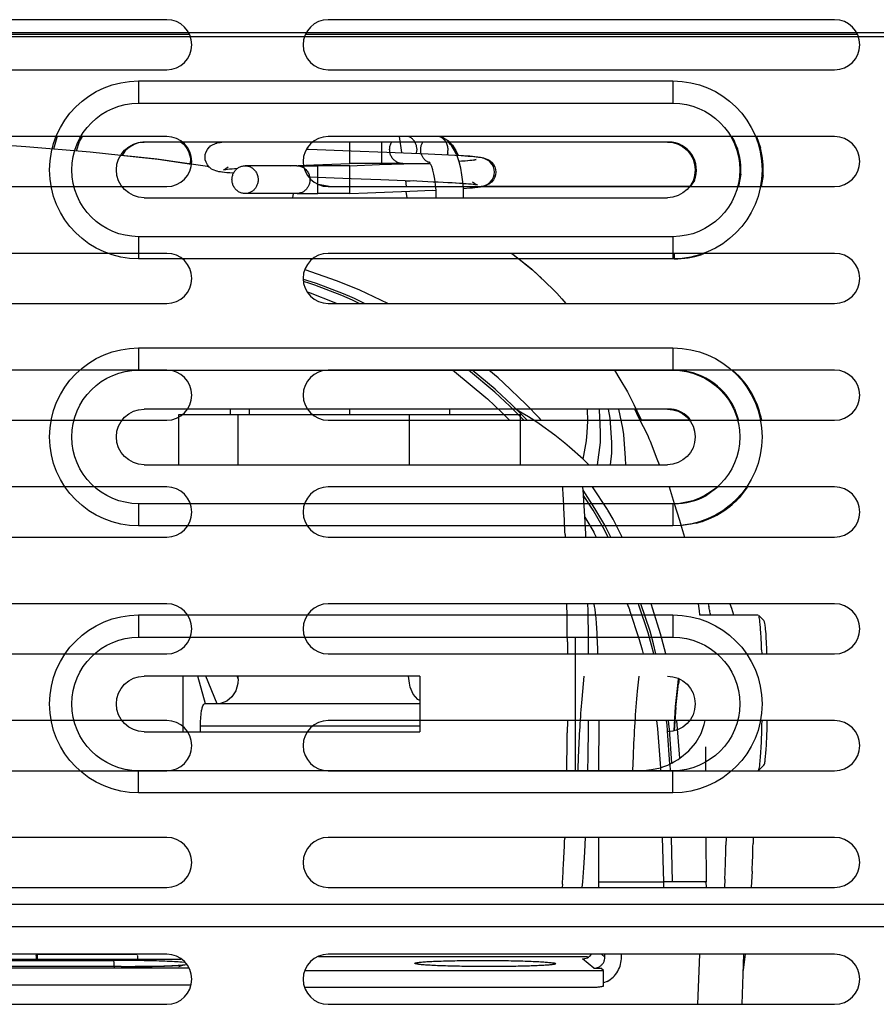
# Model space of a CAD drawing. Units: millimetres. Extents: x 15 to 1004, y -926 to 967.
# Drawn here: x 261 to 338, y 303 to 392 of the extents above; entities that cross this region are included whole.
import ezdxf

# ---------------------------------------------------------------- set-up
doc = ezdxf.new("R2010")
doc.units = ezdxf.units.MM
doc.layers.add('Back', color=7, linetype='Continuous')
doc.layers.add('Moffat_Profiles', color=10, linetype='Continuous')

# ---------------------------------------------------------------- blocks, each defined once
blk = doc.blocks.new('721714_03__26', base_point=(4399.489, 6840.319))
at = {"color": 4, "linetype": 'Continuous'}
for p, q in [((4800.077, 7050.085), (4800.384, 7050.317)), ((4799.531, 7048.345), (4799.489, 7048.569)), ((4754.705, 7046.319), (4773.379, 7046.319)), ((4754.708, 7025.319), (4759.095, 7025.319))]:
    blk.add_line(p, q, dxfattribs=at)
blk.add_arc((4801.739, 7048.569), 2.25, 137.64684, 179.99974, dxfattribs=at)
blk = doc.blocks.new('660668_02__30', base_point=(4404.689, 6951.819))
at = {"color": 4, "linetype": 'Continuous'}
for p, q in [((4434.836, 7059.79), (4898.543, 7059.79)), ((4435.189, 7060.144), (4898.189, 7060.144)), ((4756.154, 7055.817), (4756.154, 7053.817)), ((4804.154, 7055.817), (4756.154, 7055.817)), ((4804.154, 7055.817), (4804.154, 7053.817)), ((4804.154, 7053.817), (4756.154, 7053.817)), ((4756.654, 7050.317), (4803.654, 7050.317)), ((4803.654, 7045.317), (4756.654, 7045.317)), ((4756.154, 7041.817), (4804.154, 7041.817)), ((4756.154, 7041.817), (4756.154, 7039.817)), ((4804.154, 7041.817), (4804.154, 7039.817)), ((4756.154, 7039.817), (4804.154, 7039.817)), ((4756.154, 7031.817), (4756.154, 7029.817)), ((4804.154, 7031.817), (4756.154, 7031.817)), ((4804.154, 7031.817), (4804.154, 7029.817)), ((4804.154, 7029.817), (4756.154, 7029.817)), ((4756.654, 7026.317), (4803.654, 7026.317)), ((4803.654, 7021.317), (4756.654, 7021.317)), ((4756.154, 7017.817), (4756.154, 7015.817)), ((4756.154, 7017.817), (4804.154, 7017.817)), ((4804.154, 7017.817), (4804.154, 7015.817)), ((4756.154, 7015.817), (4804.154, 7015.817)), ((4756.154, 7007.817), (4756.154, 7005.817)), ((4804.154, 7007.817), (4756.154, 7007.817)), ((4804.154, 7007.817), (4804.154, 7005.817)), ((4804.154, 7005.817), (4756.154, 7005.817)), ((4778.9, 7002.317), (4803.654, 7002.317)), ((4803.654, 6997.317), (4778.9, 6997.317)), ((4756.154, 6993.817), (4804.154, 6993.817)), ((4756.154, 6991.817), (4756.154, 6993.817)), ((4804.154, 6991.817), (4804.154, 6993.817)), ((4756.154, 6991.817), (4804.154, 6991.817)), ((4896.689, 6981.819), (4436.689, 6981.819)), ((4896.689, 6979.819), (4436.689, 6979.819))]:
    blk.add_line(p, q, dxfattribs=at)
for centre, radius, start, end in [((4756.154, 7047.817), 8, 90, 270), ((4804.154, 7047.817), 8, 270, 90), ((4756.154, 7047.817), 6, 90, 270), ((4804.154, 7047.817), 6, 270, 90), ((4756.654, 7047.817), 2.5, 90, 270), ((4803.654, 7047.817), 2.5, 270, 90), ((4756.154, 7023.817), 8, 90, 270), ((4804.154, 7023.817), 8, 270, 90), ((4756.154, 7023.817), 6, 90, 270), ((4804.154, 7023.817), 6, 270, 90), ((4756.654, 7023.817), 2.5, 90, 270), ((4803.654, 7023.817), 2.5, 270, 90), ((4756.154, 6999.817), 8, 90, 270), ((4804.154, 6999.817), 8, 270, 90), ((4756.154, 6999.817), 6, 90, 270), ((4804.154, 6999.817), 6, 270, 90), ((4756.654, 6999.817), 2.5, 90, 270), ((4803.654, 6999.817), 2.5, 270, 90)]:
    blk.add_arc(centre, radius, start, end, dxfattribs=at)
blk = doc.blocks.new('620574_00__37', base_point=(4755.605, 6993.817))
at = {"color": 4, "linetype": 'Continuous'}
for p, q in [((4779.858, 7025.819), (4769.838, 7025.819)), ((4769.838, 7021.317), (4769.838, 7025.819)), ((4779.858, 7025.819), (4779.858, 7021.317)), ((4795.209, 7025.819), (4779.858, 7025.819)), ((4800.541, 7025.819), (4795.209, 7025.819)), ((4795.209, 7021.317), (4795.209, 7025.819)), ((4800.541, 7021.317), (4800.541, 7025.819)), ((4764.91, 6993.817), (4764.91, 7005.817)), ((4759.335, 7000.972), (4759.201, 7002.317)), ((4764.324, 7000.232), (4764.124, 7002.317)), ((4778.9, 7002.317), (4778.9, 6997.317)), ((4779.832, 7001.693), (4779.919, 7002.317)), ((4795.209, 7002.073), (4795.31, 7002.317)), ((4795.209, 7002.073), (4795.209, 7002.317)), ((4797.095, 6999.819), (4798.126, 7002.317)), ((4798.164, 6999.819), (4798.853, 7002.317)), ((4800.161, 6997.317), (4800.161, 7002.317)), ((4755.605, 7002.065), (4755.663, 7001.635)), ((4755.692, 7001.748), (4755.645, 7002.092)), ((4779.482, 7000.709), (4779.753, 7001.319)), ((4779.753, 7001.319), (4779.832, 7001.693)), ((4795.209, 7002.073), (4795.241, 7001.656)), ((4795.241, 7001.656), (4795.43, 7001.001)), ((4779.069, 7000.23), (4779.482, 7000.709)), ((4795.43, 7001.001), (4795.776, 7000.45)), ((4795.776, 7000.45), (4796.247, 7000.053)), ((4755.889, 6999.485), (4756.049, 6997.437)), ((4756.049, 6997.437), (4755.92, 6999.578)), ((4778.9, 7000.13), (4779.069, 7000.23)), ((4778.9, 6999.819), (4798.251, 6999.819)), ((4796.247, 7000.053), (4796.802, 6999.845)), ((4796.802, 6999.845), (4797.095, 6999.819)), ((4778.9, 6997.819), (4798.598, 6997.819)), ((4798.598, 6997.317), (4798.598, 6997.819)), ((4759.749, 6993.817), (4759.708, 6995.159)), ((4764.672, 6993.817), (4764.632, 6995.159))]:
    blk.add_line(p, q, dxfattribs=at)
for points in [[(4755.889, 6999.485), (4755.782, 7000.58), (4755.663, 7001.635)], [(4755.92, 6999.578), (4755.811, 7000.683), (4755.692, 7001.748)], [(4759.708, 6995.159), (4759.555, 6998.135), (4759.335, 7000.972)], [(4764.632, 6995.159), (4764.503, 6997.746), (4764.324, 7000.232)], [(4798.598, 6997.819), (4798.586, 6998.337), (4798.552, 6998.819), (4798.496, 6999.233), (4798.424, 6999.551), (4798.341, 6999.751), (4798.251, 6999.819)]]:
    blk.add_spline(points, degree=3, dxfattribs=at)
blk = doc.blocks.new('650754_00__49', base_point=(4776.189, 7025.819))
at = {"color": 4, "linetype": 'Continuous'}
for p, q in [((4780.158, 7045.885), (4780.077, 7045.317)), ((4790.302, 7045.317), (4790.248, 7045.693)), ((4776.189, 7025.819), (4776.189, 7026.317)), ((4785.189, 7025.819), (4785.189, 7026.317)), ((4794.189, 7025.819), (4794.189, 7026.317))]:
    blk.add_line(p, q, dxfattribs=at)
blk = doc.blocks.new('PRT0005_PRT__51', base_point=(4757.374, 6997.317))
at = {"color": 4, "linetype": 'Continuous'}
for p, q in [((4804.504, 7048.993), (4805.729, 7049.124)), ((4797.845, 7048.108), (4798.176, 7048.152)), ((4798.176, 7048.152), (4802.524, 7048.77)), ((4802.524, 7048.77), (4804.504, 7048.993)), ((4759.208, 7025.545), (4759.571, 7026.317)), ((4761.042, 7026.305), (4760.692, 7024.607)), ((4761.794, 7025.499), (4761.943, 7026.317)), ((4762.65, 7024.262), (4762.76, 7026.219)), ((4762.76, 7026.219), (4762.776, 7026.317)), ((4763.803, 7025.239), (4763.835, 7026.317)), ((4769.688, 7025.966), (4770.299, 7026.317)), ((4795.926, 7026.317), (4795.926, 7025.819)), ((4758.39, 7023.921), (4759.208, 7025.545)), ((4761.633, 7023.306), (4761.794, 7025.499)), ((4763.851, 7024.219), (4763.803, 7025.239)), ((4768.184, 7024.988), (4768.665, 7025.313)), ((4768.665, 7025.313), (4769.139, 7025.622)), ((4769.139, 7025.622), (4769.688, 7025.966)), ((4760.692, 7024.607), (4760.608, 7024.043)), ((4762.674, 7023.326), (4762.65, 7024.262)), ((4766.772, 7023.961), (4768.184, 7024.988)), ((4757.578, 7021.816), (4758.178, 7023.406)), ((4758.178, 7023.406), (4758.279, 7023.646)), ((4758.279, 7023.646), (4758.39, 7023.921)), ((4760.608, 7024.043), (4760.434, 7021.899)), ((4763.927, 7023.475), (4763.851, 7024.219)), ((4764.223, 7021.806), (4763.927, 7023.475)), ((4765.879, 7023.253), (4766.317, 7023.607)), ((4766.317, 7023.607), (4766.772, 7023.961)), ((4761.633, 7023.26), (4761.633, 7023.306)), ((4761.643, 7022.368), (4761.633, 7023.26)), ((4762.934, 7021.317), (4762.674, 7023.326)), ((4764.223, 7021.806), (4765.452, 7022.896)), ((4765.452, 7022.896), (4765.879, 7023.253)), ((4757.374, 7021.317), (4757.578, 7021.816)), ((4760.434, 7021.899), (4760.429, 7021.317)), ((4761.766, 7021.317), (4761.643, 7022.368)), ((4763.914, 7021.511), (4764.223, 7021.806)), ((4763.716, 7021.317), (4763.914, 7021.511))]:
    blk.add_line(p, q, dxfattribs=at)
blk = doc.blocks.new('ASM0002_ASM_ASM_ASM_ASM__54', base_point=(4757.374, 6871.137))
blk.add_blockref('PRT0005_PRT__51', (4757.374, 6997.317))
blk = doc.blocks.new('ASM0004_ASM_ASM_ASM_ASM__55', base_point=(4757.374, 6871.137))
blk.add_blockref('ASM0002_ASM_ASM_ASM_ASM__54', (4757.374, 6871.137))
blk = doc.blocks.new('ASM0001_ASM_ASM_ASM__56', base_point=(4757.374, 6871.137))
blk.add_blockref('ASM0004_ASM_ASM_ASM_ASM__55', (4757.374, 6871.137))
blk = doc.blocks.new('NE_UNIVERSAL_H187_ASM_ASM_ASM_ASM__57', base_point=(4757.374, 6871.137))
blk.add_blockref('ASM0001_ASM_ASM_ASM__56', (4757.374, 6871.137))
blk = doc.blocks.new('NE_UNIVERSAL_H187_ASM_ASM__58', base_point=(4757.374, 6871.137))
blk.add_blockref('NE_UNIVERSAL_H187_ASM_ASM_ASM_ASM__57', (4757.374, 6871.137))
blk = doc.blocks.new('670105_00_01_02_03_04_10__59', base_point=(4757.374, 6871.137))
blk.add_blockref('NE_UNIVERSAL_H187_ASM_ASM__58', (4757.374, 6871.137))
blk = doc.blocks.new('460004_00_1__60', base_point=(4772.189, 7045.317))
at = {"color": 4, "linetype": 'Continuous'}
for p, q in [((4775.773, 7049.56), (4776.053, 7050.01)), ((4776.053, 7050.01), (4776.125, 7050.1)), ((4776.125, 7050.1), (4776.289, 7050.269)), ((4776.289, 7050.269), (4776.336, 7050.317)), ((4782.313, 7048.956), (4782.313, 7050.33)), ((4785.189, 7049.643), (4785.189, 7050.327)), ((4796.832, 7050.296), (4796.681, 7050.317)), ((4796.946, 7050.28), (4796.832, 7050.296)), ((4797.088, 7050.245), (4796.946, 7050.28)), ((4797.141, 7050.231), (4797.088, 7050.245)), ((4797.205, 7050.212), (4797.141, 7050.231)), ((4797.628, 7050.019), (4797.205, 7050.212)), ((4797.686, 7049.973), (4797.628, 7050.019)), ((4797.772, 7049.901), (4797.686, 7049.973)), ((4774.159, 7049.02), (4774.404, 7049.042)), ((4774.404, 7049.042), (4774.972, 7049.088)), ((4774.972, 7049.088), (4775.399, 7049.117)), ((4775.369, 7048.547), (4775.545, 7049.075)), ((4775.399, 7049.117), (4775.568, 7049.128)), ((4775.545, 7049.075), (4775.589, 7049.178)), ((4775.589, 7049.178), (4775.773, 7049.56)), ((4785.189, 7048.393), (4785.189, 7049.643)), ((4797.814, 7049.867), (4797.772, 7049.901)), ((4797.979, 7049.662), (4797.814, 7049.867)), ((4798.098, 7049.434), (4797.979, 7049.662)), ((4798.167, 7049.198), (4798.098, 7049.434)), ((4798.189, 7048.968), (4798.167, 7049.198)), ((4772.281, 7048.084), (4772.399, 7048.312)), ((4772.399, 7048.312), (4772.565, 7048.517)), ((4772.565, 7048.517), (4772.607, 7048.551)), ((4772.607, 7048.551), (4772.693, 7048.623)), ((4772.693, 7048.623), (4772.751, 7048.669)), ((4772.751, 7048.669), (4773.173, 7048.862)), ((4773.173, 7048.862), (4773.238, 7048.881)), ((4773.238, 7048.881), (4773.291, 7048.895)), ((4773.291, 7048.895), (4773.433, 7048.93)), ((4773.433, 7048.93), (4773.547, 7048.946)), ((4773.547, 7048.946), (4773.698, 7048.967)), ((4773.698, 7048.967), (4773.743, 7048.974)), ((4773.743, 7048.974), (4773.939, 7048.997)), ((4773.834, 7048.752), (4773.953, 7048.732)), ((4773.953, 7048.732), (4773.834, 7048.752)), ((4773.939, 7048.997), (4774.159, 7049.02)), ((4773.953, 7048.732), (4774.069, 7048.658)), ((4774.071, 7048.717), (4773.953, 7048.732)), ((4774.223, 7048.7), (4774.071, 7048.717)), ((4774.407, 7048.682), (4774.223, 7048.7)), ((4774.585, 7048.666), (4774.407, 7048.682)), ((4774.624, 7048.663), (4774.585, 7048.666)), ((4774.83, 7048.646), (4774.624, 7048.663)), ((4774.871, 7048.644), (4774.83, 7048.646)), ((4775.107, 7048.626), (4774.871, 7048.644)), ((4775.148, 7048.624), (4775.107, 7048.626)), ((4775.413, 7048.606), (4775.148, 7048.624)), ((4775.225, 7047.98), (4775.369, 7048.547)), ((4777.861, 7048.161), (4777.755, 7047.84)), ((4777.968, 7048.392), (4777.861, 7048.161)), ((4780.434, 7048.393), (4777.968, 7048.392)), ((4778.029, 7048.505), (4777.983, 7048.446)), ((4777.983, 7048.446), (4778.029, 7048.505)), ((4778.029, 7048.505), (4778.068, 7048.54)), ((4780.333, 7048.373), (4779.829, 7048.393)), ((4782.519, 7048.29), (4780.333, 7048.373)), ((4780.434, 7048.393), (4780.512, 7048.399)), ((4780.512, 7048.399), (4780.684, 7048.399)), ((4780.684, 7048.399), (4780.933, 7048.399)), ((4780.933, 7048.399), (4780.987, 7048.399)), ((4780.987, 7048.399), (4781.299, 7048.399)), ((4781.299, 7048.399), (4782.018, 7048.399)), ((4782.018, 7048.399), (4782.115, 7048.395)), ((4782.115, 7048.395), (4782.313, 7048.395)), ((4782.313, 7048.395), (4782.313, 7048.956)), ((4782.313, 7048.395), (4785.189, 7048.393)), ((4785.189, 7048.193), (4782.519, 7048.29)), ((4788.419, 7048.276), (4785.189, 7048.393)), ((4785.189, 7048.193), (4788.066, 7048.193)), ((4785.189, 7046.943), (4785.189, 7048.193)), ((4788.264, 7048.191), (4788.066, 7048.193)), ((4788.066, 7046.256), (4788.066, 7048.193)), ((4788.361, 7048.187), (4788.264, 7048.191)), ((4789.08, 7048.187), (4788.361, 7048.187)), ((4790.55, 7048.194), (4788.419, 7048.276)), ((4789.392, 7048.187), (4789.08, 7048.187)), ((4789.446, 7048.187), (4789.392, 7048.187)), ((4789.657, 7048.187), (4789.446, 7048.187)), ((4789.867, 7048.188), (4789.704, 7048.193)), ((4789.945, 7048.193), (4789.867, 7048.188)), ((4789.945, 7048.193), (4794.596, 7048.193)), ((4797.814, 7048.07), (4797.979, 7048.275)), ((4797.979, 7048.275), (4798.098, 7048.502)), ((4798.098, 7048.502), (4798.167, 7048.738)), ((4798.167, 7048.738), (4798.189, 7048.968)), ((4772.189, 7047.618), (4772.212, 7047.848)), ((4772.212, 7047.388), (4772.189, 7047.618)), ((4772.212, 7047.848), (4772.281, 7048.084)), ((4772.281, 7047.152), (4772.212, 7047.388)), ((4775.032, 7046.751), (4775.113, 7047.38)), ((4775.113, 7047.38), (4775.225, 7047.98)), ((4777.656, 7047.429), (4777.571, 7046.995)), ((4777.743, 7047.79), (4777.656, 7047.429)), ((4777.755, 7047.84), (4777.743, 7047.79)), ((4795.508, 7047.942), (4795.272, 7047.96)), ((4795.549, 7047.94), (4795.508, 7047.942)), ((4795.755, 7047.923), (4795.549, 7047.94)), ((4795.639, 7047.516), (4795.704, 7047.521)), ((4795.704, 7047.521), (4795.975, 7047.544)), ((4795.794, 7047.921), (4795.755, 7047.923)), ((4796.008, 7047.902), (4795.794, 7047.921)), ((4795.975, 7047.544), (4796.22, 7047.567)), ((4796.188, 7047.884), (4796.008, 7047.902)), ((4796.112, 7048.059), (4796.31, 7047.928)), ((4796.334, 7047.868), (4796.188, 7047.884)), ((4796.22, 7047.567), (4796.439, 7047.589)), ((4796.31, 7047.928), (4796.409, 7047.861)), ((4796.409, 7047.861), (4796.334, 7047.868)), ((4796.525, 7047.833), (4796.409, 7047.861)), ((4796.409, 7047.861), (4796.525, 7047.833)), ((4796.439, 7047.589), (4796.636, 7047.613)), ((4796.636, 7047.613), (4796.681, 7047.619)), ((4796.681, 7047.619), (4796.813, 7047.636)), ((4796.813, 7047.636), (4796.946, 7047.657)), ((4796.946, 7047.657), (4797.088, 7047.691)), ((4797.088, 7047.691), (4797.141, 7047.705)), ((4797.141, 7047.705), (4797.47, 7047.83)), ((4797.47, 7047.83), (4797.604, 7047.899)), ((4797.604, 7047.899), (4797.686, 7047.964)), ((4797.686, 7047.964), (4797.772, 7048.036)), ((4797.772, 7048.036), (4797.814, 7048.07)), ((4772.399, 7046.925), (4772.281, 7047.152)), ((4772.565, 7046.72), (4772.399, 7046.925)), ((4772.607, 7046.686), (4772.565, 7046.72)), ((4772.693, 7046.614), (4772.607, 7046.686)), ((4772.775, 7046.549), (4772.693, 7046.614)), ((4772.909, 7046.48), (4772.775, 7046.549)), ((4773.238, 7046.355), (4772.909, 7046.48)), ((4774.983, 7046.102), (4775.032, 7046.751)), ((4777.507, 7046.502), (4777.467, 7045.98)), ((4777.571, 7046.995), (4777.507, 7046.502)), ((4785.189, 7045.693), (4785.189, 7046.943)), ((4773.291, 7046.341), (4773.238, 7046.355)), ((4773.433, 7046.307), (4773.291, 7046.341)), ((4773.566, 7046.286), (4773.433, 7046.307)), ((4773.698, 7046.269), (4773.566, 7046.286)), ((4773.743, 7046.263), (4773.698, 7046.269)), ((4773.939, 7046.239), (4773.743, 7046.263)), ((4774.159, 7046.217), (4773.939, 7046.239)), ((4774.404, 7046.194), (4774.159, 7046.217)), ((4774.972, 7046.148), (4774.404, 7046.194)), ((4774.966, 7045.443), (4774.983, 7046.102)), ((4777.467, 7045.98), (4777.454, 7045.443)), ((4777.76, 7045.99), (4777.467, 7045.98)), ((4779.782, 7045.9), (4777.76, 7045.99)), ((4783.609, 7045.752), (4779.782, 7045.9)), ((4785.189, 7045.693), (4783.609, 7045.752)), ((4785.189, 7045.693), (4788.066, 7045.695)), ((4788.066, 7045.695), (4788.066, 7046.256)), ((4788.151, 7045.7), (4788.066, 7045.695)), ((4788.444, 7045.699), (4788.151, 7045.7)), ((4788.888, 7045.7), (4788.444, 7045.699)), ((4789.217, 7045.7), (4788.888, 7045.7)), ((4789.446, 7045.699), (4789.217, 7045.7)), ((4789.502, 7045.7), (4789.446, 7045.699)), ((4789.694, 7045.707), (4789.502, 7045.7)), ((4789.877, 7045.695), (4789.694, 7045.707)), ((4789.922, 7045.693), (4789.877, 7045.695)), ((4789.922, 7045.693), (4794.596, 7045.693)), ((4774.969, 7045.317), (4774.966, 7045.443)), ((4777.454, 7045.443), (4777.457, 7045.317))]:
    blk.add_line(p, q, dxfattribs=at)
for points in [[(4778.813, 7049.788), (4778.75, 7050.071), (4778.628, 7050.33)], [(4781.608, 7049.643), (4781.559, 7050.002), (4781.415, 7050.33)], [(4777.983, 7048.446), (4778.234, 7048.561), (4778.453, 7048.734), (4778.628, 7048.956), (4778.75, 7049.216), (4778.813, 7049.498), (4778.813, 7049.788)], [(4780.434, 7048.393), (4780.738, 7048.436), (4781.021, 7048.561), (4781.264, 7048.759), (4781.451, 7049.018), (4781.568, 7049.32), (4781.608, 7049.643)], [(4789.945, 7048.193), (4789.592, 7048.135), (4789.271, 7047.967), (4789.013, 7047.704), (4788.841, 7047.371)], [(4794.596, 7048.193), (4794.27, 7048.144), (4793.97, 7048.001), (4793.719, 7047.774), (4793.537, 7047.482), (4793.438, 7047.148), (4793.43, 7046.798)], [(4794.596, 7045.693), (4794.9, 7045.736), (4795.184, 7045.861), (4795.427, 7046.059), (4795.614, 7046.318), (4795.731, 7046.62), (4795.771, 7046.943), (4795.731, 7047.267), (4795.614, 7047.568), (4795.427, 7047.827), (4795.184, 7048.026), (4794.9, 7048.151), (4794.596, 7048.193)], [(4788.841, 7047.371), (4788.778, 7047.088), (4788.778, 7046.798), (4788.841, 7046.516), (4788.964, 7046.256), (4789.139, 7046.034), (4789.358, 7045.861), (4789.608, 7045.746), (4789.877, 7045.695)], [(4793.43, 7046.798), (4793.497, 7046.504), (4793.628, 7046.236), (4793.816, 7046.009), (4794.049, 7045.837), (4794.314, 7045.73), (4794.596, 7045.693)], [(4789.877, 7045.695), (4789.9, 7045.694), (4789.922, 7045.693)]]:
    blk.add_spline(points, degree=3, dxfattribs=at)
blk = doc.blocks.new('AFC-80__67', base_point=(4397.031, 6747.119))
for name, p in [('660668_02__30', (4404.689, 6951.819)), ('721714_03__26', (4399.489, 6840.319)), ('670105_00_01_02_03_04_10__59', (4757.374, 6871.137)), ('460004_00_1__60', (4772.189, 7045.317)), ('650754_00__49', (4776.189, 7025.819)), ('620574_00__37', (4755.605, 6993.817))]:
    blk.add_blockref(name, p)
blk = doc.blocks.new('Indietro1', base_point=(4705.027, 7236.819))
blk.add_blockref('AFC-80__67', (4397.031, 6747.119))
blk = doc.blocks.new('620574_00__112', base_point=(2892.997, 6975.85))
at = {"color": 4, "linetype": 'Continuous'}
for p, q in [((2892.997, 7008.819), (2893.052, 7008.583)), ((2894.946, 7008.819), (2895.102, 7008.414)), ((2895.102, 7008.414), (2895.273, 7007.819)), ((2894.601, 6987.819), (2894.595, 6987.132)), ((2897.033, 6987.819), (2897.028, 6987.288)), ((2896.948, 6984.793), (2896.869, 6983.319)), ((2894.5, 6984.075), (2894.461, 6983.319)), ((2896.331, 6977.319), (2896.137, 6975.893)), ((2896.137, 6975.893), (2896.13, 6975.85))]:
    blk.add_line(p, q, dxfattribs=at)
for points in [[(2893.217, 7007.783), (2893.135, 7008.189), (2893.052, 7008.583)], [(2894.5, 6984.075), (2894.556, 6985.595), (2894.595, 6987.132)], [(2896.948, 6984.793), (2896.995, 6986.034), (2897.028, 6987.288)]]:
    blk.add_spline(points, degree=3, dxfattribs=at)
blk = doc.blocks.new('660668_02__118', base_point=(2745.409, 7015.849))
at = {"color": 4, "linetype": 'Continuous'}
for p, q in [((2846.386, 7059.997), (2796.847, 7059.997)), ((2906.386, 7059.997), (2856.847, 7059.997)), ((2834.507, 7050.762), (2834.531, 7050.819)), ((2836.516, 7050.372), (2836.8, 7050.819)), ((2895.09, 7050.819), (2895.374, 7050.372)), ((2897.329, 7050.819), (2897.694, 7049.806)), ((2834.202, 7049.714), (2834.507, 7050.762)), ((2836.247, 7049.544), (2836.516, 7050.372)), ((2845.715, 7050.317), (2842.445, 7050.317)), ((2889.445, 7050.317), (2869.763, 7050.317)), ((2840.37, 7049.124), (2840.677, 7049.585)), ((2895.933, 7047.44), (2895.719, 7046.319)), ((2897.929, 7047.315), (2897.771, 7046.319)), ((2891.755, 7046.86), (2891.393, 7046.319)), ((2889.945, 7040.319), (2889.945, 7040.199)), ((2889.945, 7040.199), (2889.945, 7039.817)), ((2892.673, 7040.319), (2892.417, 7040.208)), ((2889.945, 7039.817), (2875.988, 7039.817)), ((2884.596, 7029.817), (2889.945, 7029.817)), ((2895.18, 7029.819), (2895.777, 7029.293)), ((2889.445, 7026.317), (2886.528, 7026.317)), ((2895.374, 7026.372), (2895.716, 7025.319)), ((2891.213, 7025.585), (2891.39, 7025.319)), ((2893.882, 7019.319), (2892.835, 7018.559)), ((2896.536, 7019.319), (2895.777, 7018.34)), ((2891.934, 7016.068), (2890.553, 7015.849))]:
    blk.add_line(p, q, dxfattribs=at)
for centre, radius, start, end in [((2842.445, 7047.817), 2.5, 90.00008, 134.99999), ((2889.445, 7047.817), 2.5, 337.4998, 90.00003), ((2889.945, 7047.817), 6, 356.39965, 25.20001), ((2889.945, 7047.817), 8, 356.40015, 14.4), ((2889.945, 7047.817), 8, 269.99998, 287.99998), ((2889.945, 7023.817), 6, 25.20021, 90.00005), ((2889.945, 7023.817), 8, 10.79974, 43.19994), ((2889.445, 7023.817), 2.5, 45.00002, 90.00003), ((2889.945, 7023.817), 6, 269.99954, 298.79943), ((2889.945, 7023.817), 8, 284.39994, 316.7999)]:
    blk.add_arc(centre, radius, start, end, dxfattribs=at)
blk = doc.blocks.new('650754_00__120', base_point=(2865.231, 7046.319))
at = {"color": 4, "linetype": 'Continuous'}
for p, q in [((2865.231, 7050.819), (2865.439, 7049.372)), ((2865.8, 7046.862), (2865.878, 7046.319))]:
    blk.add_line(p, q, dxfattribs=at)
blk = doc.blocks.new('2066009E_DADO_COPELAND_1_PRT', base_point=(2892.214, 6993.829))
at = {"color": 4, "linetype": 'Continuous'}
for p, q in [((2892.214, 7007.819), (2897.495, 7007.819)), ((2897.552, 7007.771), (2898.012, 7007.31)), ((2897.8, 7004.689), (2897.811, 7004.319)), ((2898.279, 7004.319), (2898.269, 7004.64)), ((2897.837, 6998.319), (2897.836, 6998.27)), ((2898.305, 6998.175), (2898.307, 6998.319)), ((2898.012, 6994.328), (2897.514, 6993.829))]:
    blk.add_line(p, q, dxfattribs=at)
for points in [[(2897.8, 7004.689), (2897.765, 7005.545), (2897.723, 7006.287), (2897.676, 7006.898), (2897.625, 7007.362), (2897.589, 7007.594), (2897.552, 7007.771)], [(2898.269, 7004.64), (2898.218, 7005.706), (2898.156, 7006.531), (2898.11, 7006.927), (2898.062, 7007.188), (2898.012, 7007.31)], [(2897.514, 6993.829), (2897.583, 6994.025), (2897.649, 6994.469), (2897.709, 6995.143), (2897.762, 6996.024), (2897.804, 6997.079), (2897.836, 6998.27)], [(2898.012, 6994.328), (2898.073, 6994.499), (2898.132, 6994.881), (2898.187, 6995.462), (2898.235, 6996.223), (2898.274, 6997.137), (2898.305, 6998.175)]]:
    blk.add_spline(points, degree=3, dxfattribs=at)
blk = doc.blocks.new('PRT0005_PRT__126', base_point=(2736.856, 6983.319))
at = {"color": 4, "linetype": 'Continuous'}
for p, q in [((2826.018, 7050.287), (2831.71, 7049.933)), ((2831.71, 7049.933), (2837.485, 7049.441)), ((2837.485, 7049.441), (2841.595, 7048.993)), ((2841.595, 7048.993), (2843.574, 7048.77)), ((2843.574, 7048.77), (2846.567, 7048.345)), ((2857.955, 7046.548), (2859.137, 7046.319)), ((2875.356, 7040.319), (2875.435, 7040.253)), ((2875.356, 7040.319), (2875.876, 7039.905)), ((2875.435, 7040.253), (2875.876, 7039.905)), ((2875.876, 7039.905), (2875.975, 7039.827)), ((2875.975, 7039.827), (2876.799, 7039.16)), ((2875.975, 7039.827), (2877.121, 7038.916)), ((2859.609, 7037.861), (2856.782, 7038.829)), ((2876.799, 7039.16), (2877.219, 7038.831)), ((2877.121, 7038.916), (2877.219, 7038.831)), ((2877.219, 7038.831), (2877.262, 7038.785)), ((2877.219, 7038.831), (2878.057, 7038.063)), ((2877.262, 7038.785), (2877.797, 7038.291)), ((2857.328, 7037.771), (2856.647, 7037.979)), ((2857.196, 7037.608), (2856.647, 7037.775)), ((2857.654, 7037.449), (2857.196, 7037.608)), ((2857.817, 7037.602), (2857.328, 7037.771)), ((2860.244, 7036.673), (2857.817, 7037.602)), ((2861.052, 7037.281), (2859.609, 7037.861)), ((2877.797, 7038.291), (2879.08, 7037.055)), ((2856.983, 7036.844), (2857.238, 7036.764)), ((2857.238, 7036.764), (2859.38, 7035.942)), ((2860.085, 7036.52), (2857.654, 7037.449)), ((2861.015, 7036.346), (2860.244, 7036.673)), ((2861.706, 7037.001), (2861.052, 7037.281)), ((2864.205, 7035.819), (2861.706, 7037.001)), ((2879.08, 7037.055), (2879.388, 7036.748)), ((2879.388, 7036.748), (2879.842, 7036.239)), ((2859.38, 7035.942), (2859.669, 7035.819)), ((2861.05, 7036.108), (2860.085, 7036.52)), ((2861.217, 7036.258), (2861.015, 7036.346)), ((2861.096, 7036.088), (2861.05, 7036.108)), ((2861.648, 7035.819), (2861.096, 7036.088)), ((2862.119, 7035.819), (2861.217, 7036.258)), ((2879.842, 7036.239), (2880.197, 7035.819)), ((2870.051, 7029.819), (2870.214, 7029.695)), ((2870.214, 7029.695), (2873.033, 7027.35)), ((2873.838, 7027.842), (2871.455, 7029.819)), ((2873.873, 7028.107), (2871.802, 7029.819)), ((2874.118, 7029.128), (2873.281, 7029.819)), ((2884.595, 7029.819), (2885.054, 7029.02)), ((2874.609, 7028.693), (2874.118, 7029.128)), ((2876.63, 7026.773), (2874.609, 7028.693)), ((2885.054, 7029.02), (2885.754, 7027.873)), ((2875.173, 7026.594), (2873.838, 7027.842)), ((2873.99, 7028.002), (2873.873, 7028.107)), ((2875.342, 7026.739), (2873.99, 7028.002)), ((2885.754, 7027.873), (2886.046, 7027.283)), ((2873.033, 7027.35), (2873.162, 7027.233)), ((2873.162, 7027.233), (2874.443, 7026.031)), ((2886.046, 7027.283), (2886.333, 7026.732)), ((2874.443, 7026.031), (2875.143, 7025.319)), ((2876.433, 7025.319), (2875.173, 7026.594)), ((2876.744, 7025.319), (2875.342, 7026.739)), ((2877.844, 7025.507), (2876.63, 7026.773)), ((2886.333, 7026.732), (2886.89, 7025.545)), ((2878.006, 7025.319), (2877.844, 7025.507)), ((2886.89, 7025.545), (2887.004, 7025.319)), ((2882.825, 7017.382), (2881.768, 7019.03)), ((2883.946, 7017.295), (2882.607, 7019.319)), ((2889.506, 7019.319), (2889.944, 7017.822)), ((2882.653, 7017.241), (2881.807, 7018.561)), ((2883.561, 7015.691), (2882.653, 7017.241)), ((2883.7, 7015.889), (2882.825, 7017.382)), ((2883.988, 7017.224), (2883.946, 7017.295)), ((2884.453, 7016.411), (2883.988, 7017.224)), ((2889.944, 7017.822), (2890.418, 7016.344)), ((2881.928, 7016.612), (2882.719, 7015.258)), ((2885.26, 7014.819), (2884.453, 7016.411)), ((2890.418, 7016.344), (2890.596, 7015.695)), ((2884.006, 7014.819), (2883.561, 7015.691)), ((2883.744, 7015.812), (2883.7, 7015.889)), ((2884.248, 7014.819), (2883.744, 7015.812)), ((2890.596, 7015.695), (2890.865, 7014.819)), ((2882.719, 7015.258), (2882.768, 7015.171)), ((2882.768, 7015.171), (2882.946, 7014.819)), ((2885.71, 7008.819), (2885.916, 7008.309)), ((2886.778, 7008.689), (2886.726, 7008.819)), ((2887.599, 7006.217), (2886.778, 7008.689)), ((2887.772, 7006.355), (2886.955, 7008.814)), ((2888.04, 7008.344), (2887.874, 7008.819)), ((2888.725, 7006.13), (2888.04, 7008.344)), ((2892.084, 7008.819), (2892.181, 7008.181)), ((2885.916, 7008.309), (2885.938, 7008.248)), ((2885.938, 7008.248), (2886.804, 7005.622)), ((2892.181, 7008.181), (2892.221, 7007.819)), ((2887.917, 7005.113), (2887.599, 7006.217)), ((2888.098, 7005.222), (2887.772, 7006.355)), ((2889.187, 7004.319), (2888.725, 7006.13)), ((2886.804, 7005.622), (2887.07, 7004.694)), ((2888.102, 7004.319), (2887.917, 7005.113)), ((2888.308, 7004.319), (2888.098, 7005.222)), ((2887.07, 7004.694), (2887.157, 7004.319)), ((2888.341, 6998.319), (2888.444, 6997.578)), ((2889.3, 6997.932), (2889.246, 6998.319)), ((2889.357, 6997.396), (2889.3, 6997.932)), ((2889.477, 6998.034), (2889.437, 6998.319)), ((2889.532, 6997.513), (2889.477, 6998.034)), ((2890.461, 6994.953), (2890.192, 6998.319)), ((2892.406, 6997.252), (2892.648, 6997.97)), ((2892.648, 6997.97), (2892.706, 6998.219)), ((2892.706, 6998.219), (2892.726, 6998.319)), ((2888.444, 6997.578), (2888.708, 6994.087)), ((2889.561, 6994.409), (2889.357, 6997.396)), ((2889.736, 6994.508), (2889.532, 6997.513)), ((2891.932, 6996.39), (2892.361, 6997.149)), ((2892.361, 6997.149), (2892.406, 6997.252)), ((2891.268, 6995.61), (2891.861, 6996.291)), ((2891.861, 6996.291), (2891.932, 6996.39)), ((2892.784, 6993.819), (2892.786, 6995.967)), ((2890.461, 6994.953), (2891.268, 6995.61)), ((2888.932, 6994.152), (2889.359, 6994.312)), ((2889.359, 6994.312), (2889.561, 6994.409)), ((2889.736, 6994.508), (2889.561, 6994.409)), ((2889.561, 6994.409), (2889.571, 6993.819)), ((2889.736, 6994.508), (2889.926, 6994.617)), ((2889.926, 6994.617), (2890.288, 6994.837)), ((2890.288, 6994.837), (2890.461, 6994.953)), ((2886.989, 6993.819), (2887.893, 6993.937)), ((2887.893, 6993.937), (2888.708, 6994.087)), ((2888.708, 6994.087), (2888.932, 6994.152)), ((2888.708, 6994.087), (2888.714, 6993.819)), ((2888.87, 6987.819), (2888.974, 6983.818)), ((2889.681, 6987.819), (2889.755, 6983.816)), ((2892.847, 6983.861), (2892.815, 6987.819)), ((2883.136, 6983.819), (2883.741, 6983.82)), ((2883.741, 6983.82), (2888.974, 6983.818)), ((2889.755, 6983.816), (2888.974, 6983.818)), ((2888.974, 6983.818), (2888.974, 6983.319)), ((2892.701, 6983.815), (2892.774, 6983.816)), ((2892.701, 6983.815), (2892.823, 6983.816)), ((2892.823, 6983.816), (2892.774, 6983.816)), ((2892.823, 6983.816), (2892.847, 6983.861)), ((2892.847, 6983.319), (2892.823, 6983.816))]:
    blk.add_line(p, q, dxfattribs=at)
blk.add_spline([(2892.774, 6983.816), (2892.26, 6983.816), (2891.252, 6983.816), (2889.755, 6983.816)], degree=3, dxfattribs=at)
blk = doc.blocks.new('PRT0003_PRT__127', base_point=(2736.444, 6878.319))
at = {"color": 4, "linetype": 'Continuous'}
for p, q in [((2892.082, 6972.819), (2892.235, 6977.319)), ((2896.181, 6977.319), (2896.024, 6972.819))]:
    blk.add_line(p, q, dxfattribs=at)
blk = doc.blocks.new('ASM0003_ASM_ASM_ASM_ASM__128', base_point=(2736.444, 6878.319))
blk.add_blockref('PRT0003_PRT__127', (2736.444, 6878.319))
blk = doc.blocks.new('ASM0002_ASM_ASM_ASM_ASM__129', base_point=(2736.444, 6878.319))
for name, p in [('PRT0005_PRT__126', (2736.856, 6983.319)), ('ASM0003_ASM_ASM_ASM_ASM__128', (2736.444, 6878.319))]:
    blk.add_blockref(name, p)
blk = doc.blocks.new('PRT0008_PRT__130', base_point=(2756.764, 6974.372))
at = {"color": 4, "linetype": 'Continuous'}
for p, q in [((2881.798, 7018.661), (2881.745, 7019.319)), ((2881.808, 7018.547), (2881.798, 7018.661)), ((2881.899, 7017.164), (2881.808, 7018.547)), ((2881.981, 7015.625), (2881.899, 7017.164)), ((2882.003, 7015.097), (2881.981, 7015.625)), ((2880.138, 7015.039), (2880.146, 7014.819)), ((2882.015, 7014.819), (2882.003, 7015.097)), ((2882.204, 7008.211), (2882.192, 7008.819)), ((2882.237, 7005.684), (2882.204, 7008.211)), ((2882.249, 7004.319), (2882.237, 7005.684)), ((2880.348, 7005.389), (2880.356, 7004.319)), ((2880.35, 6998.319), (2880.341, 6997.233)), ((2882.237, 6997.606), (2882.243, 6998.319)), ((2883.169, 6998.319), (2883.158, 6993.819)), ((2882.202, 6995.129), (2882.237, 6997.606)), ((2882.177, 6993.819), (2882.202, 6995.129)), ((2880.116, 6987.819), (2880.113, 6987.733)), ((2881.914, 6986.527), (2881.981, 6987.819)), ((2883.145, 6987.819), (2883.135, 6983.319)), ((2881.823, 6985.077), (2881.912, 6986.484)), ((2881.912, 6986.484), (2881.914, 6986.527)), ((2881.725, 6983.837), (2881.823, 6985.077)), ((2879.895, 6983.623), (2879.873, 6983.319)), ((2881.674, 6983.319), (2881.725, 6983.837)), ((2826.411, 6976.878), (2845.634, 6976.878)), ((2826.481, 6976.768), (2839.594, 6976.757)), ((2846.036, 6976.563), (2845.708, 6976.599)), ((2882.123, 6977.1), (2857.977, 6977.1)), ((2882.718, 6976.062), (2881.704, 6976.908)), ((2882.19, 6977.045), (2882.123, 6977.1)), ((2883.719, 6977.061), (2883.41, 6977.319)), ((2883.719, 6977.061), (2883.72, 6977.319)), ((2885.217, 6977.061), (2885.218, 6977.319)), ((2840.258, 6976.203), (2826.799, 6976.203)), ((2826.853, 6976.093), (2846.326, 6976.093)), ((2841.299, 6976.201), (2840.258, 6976.203)), ((2841.518, 6976.204), (2841.299, 6976.201)), ((2843.243, 6976.23), (2841.518, 6976.204)), ((2844.085, 6976.255), (2843.243, 6976.23)), ((2844.804, 6976.284), (2844.085, 6976.255)), ((2845.372, 6976.317), (2844.804, 6976.284)), ((2845.791, 6976.35), (2845.372, 6976.317)), ((2845.441, 6976.228), (2845.791, 6976.35)), ((2845.98, 6976.372), (2846.139, 6976.396)), ((2856.798, 6975.87), (2883.598, 6975.87)), ((2882.718, 6976.062), (2883.368, 6976.062)), ((2883.598, 6975.87), (2883.368, 6976.062)), ((2883.594, 6974.458), (2883.598, 6975.87)), ((2883.918, 6974.873), (2883.595, 6974.742)), ((2827.273, 6974.562), (2846.514, 6974.562)), ((2856.757, 6974.372), (2882.945, 6974.372))]:
    blk.add_line(p, q, dxfattribs=at)
for points in [[(2880.138, 7015.039), (2880.041, 7017.296), (2879.929, 7019.295)], [(2880.348, 7005.389), (2880.33, 7007.111), (2880.305, 7008.8)], [(2883.094, 7004.323), (2883.05, 7005.495), (2882.996, 7006.526), (2882.935, 7007.395), (2882.869, 7008.08), (2882.797, 7008.567), (2882.723, 7008.846)], [(2880.291, 6993.854), (2880.319, 6995.525), (2880.341, 6997.233)], [(2879.895, 6983.623), (2880.011, 6985.544), (2880.113, 6987.733)], [(2845.708, 6976.599), (2845.043, 6976.646), (2844.188, 6976.688), (2843.174, 6976.722), (2842.04, 6976.747), (2840.829, 6976.761), (2839.594, 6976.757)], [(2839.651, 6976.171), (2839.636, 6976.412), (2839.619, 6976.597), (2839.602, 6976.715), (2839.594, 6976.757)], [(2879.324, 6976.471), (2879.253, 6976.512), (2879.042, 6976.553), (2878.695, 6976.592), (2878.22, 6976.629), (2877.63, 6976.663), (2876.934, 6976.693), (2876.149, 6976.718), (2875.295, 6976.738), (2874.388, 6976.752), (2872.975, 6976.762), (2871.562, 6976.758), (2870.654, 6976.748), (2869.8, 6976.732), (2869.015, 6976.711), (2868.319, 6976.684), (2867.728, 6976.653), (2867.253, 6976.618), (2866.906, 6976.581), (2866.695, 6976.541), (2866.624, 6976.5), (2866.695, 6976.458), (2866.906, 6976.418), (2867.253, 6976.378), (2867.728, 6976.342), (2868.318, 6976.308), (2869.014, 6976.278), (2869.799, 6976.253), (2870.653, 6976.233), (2871.56, 6976.219), (2872.973, 6976.209), (2874.386, 6976.212), (2875.294, 6976.223), (2876.148, 6976.239), (2876.933, 6976.26), (2877.629, 6976.287), (2878.22, 6976.318), (2878.695, 6976.352), (2879.042, 6976.39), (2879.253, 6976.43), (2879.324, 6976.471)], [(2881.704, 6976.908), (2881.929, 6976.934), (2882.143, 6977.01), (2882.334, 6977.132), (2882.493, 6977.294)], [(2882.718, 6976.062), (2882.977, 6976.096), (2883.218, 6976.196), (2883.425, 6976.355), (2883.584, 6976.562), (2883.685, 6976.803), (2883.719, 6977.061)], [(2883.918, 6974.873), (2884.454, 6975.268), (2884.867, 6975.79), (2885.127, 6976.402), (2885.217, 6977.061)], [(2840.258, 6976.203), (2841.318, 6976.207), (2842.34, 6976.218), (2843.296, 6976.237), (2844.16, 6976.262)], [(2844.16, 6976.262), (2844.733, 6976.286), (2845.233, 6976.312), (2845.65, 6976.341), (2845.98, 6976.372)], [(2882.945, 6974.372), (2883.273, 6974.393), (2883.594, 6974.458)]]:
    blk.add_spline(points, degree=3, dxfattribs=at)
blk = doc.blocks.new('PRT0007_PRT__133', base_point=(2783.887, 6888.795))
at = {"color": 4, "linetype": 'Continuous'}
for p, q in [((2832.631, 6977.201), (2832.61, 6976.878)), ((2832.631, 6977.201), (2832.642, 6977.317)), ((2832.71, 6977.318), (2832.719, 6977.272)), ((2832.71, 6977.318), (2841.698, 6977.318)), ((2832.719, 6977.272), (2832.726, 6977.157)), ((2832.726, 6977.157), (2832.728, 6976.99)), ((2832.728, 6976.99), (2832.727, 6976.878)), ((2841.712, 6977.236), (2841.717, 6977.18)), ((2841.717, 6977.18), (2841.722, 6977.087)), ((2841.722, 6977.087), (2841.727, 6976.98)), ((2841.727, 6976.98), (2841.73, 6976.892))]:
    blk.add_line(p, q, dxfattribs=at)
blk = doc.blocks.new('__TMP__NAME___ASM_ASM_ASM_ASM__134', base_point=(2756.764, 6888.795))
for name, p in [('PRT0008_PRT__130', (2756.764, 6974.372)), ('PRT0007_PRT__133', (2783.887, 6888.795))]:
    blk.add_blockref(name, p)
blk = doc.blocks.new('ASM0004_ASM_ASM_ASM_ASM__135', base_point=(2736.444, 6878.319))
for name, p in [('ASM0002_ASM_ASM_ASM_ASM__129', (2736.444, 6878.319)), ('__TMP__NAME___ASM_ASM_ASM_ASM__134', (2756.764, 6888.795))]:
    blk.add_blockref(name, p)
blk = doc.blocks.new('ASM0001_ASM_ASM_ASM__136', base_point=(2736.444, 6878.319))
blk.add_blockref('ASM0004_ASM_ASM_ASM_ASM__135', (2736.444, 6878.319))
blk = doc.blocks.new('NE_UNIVERSAL_H187_ASM_ASM_ASM_ASM__137', base_point=(2736.444, 6878.319))
for name, p in [('ASM0001_ASM_ASM_ASM__136', (2736.444, 6878.319)), ('2066009E_DADO_COPELAND_1_PRT', (2892.214, 6993.829))]:
    blk.add_blockref(name, p)
blk = doc.blocks.new('NE_UNIVERSAL_H187_ASM_ASM__138', base_point=(2736.444, 6878.319))
blk.add_blockref('NE_UNIVERSAL_H187_ASM_ASM_ASM_ASM__137', (2736.444, 6878.319))
blk = doc.blocks.new('670105_00_01_02_03_04_10__139', base_point=(2736.444, 6878.319))
blk.add_blockref('NE_UNIVERSAL_H187_ASM_ASM__138', (2736.444, 6878.319))
blk = doc.blocks.new('460004_00_1__140', base_point=(2856.921, 7046.313))
at = {"color": 4, "linetype": 'Continuous'}
for p, q in [((2866.13, 7050.791), (2866.057, 7050.819)), ((2868.854, 7050.818), (2869.115, 7050.76)), ((2869.115, 7050.76), (2869.527, 7050.523)), ((2869.527, 7050.523), (2869.594, 7050.471)), ((2869.594, 7050.471), (2869.666, 7050.416)), ((2869.666, 7050.416), (2869.974, 7050.1)), ((2869.974, 7050.1), (2870.016, 7050.047)), ((2870.016, 7050.047), (2870.326, 7049.56)), ((2856.921, 7049.689), (2857.134, 7049.681)), ((2857.134, 7049.681), (2860.909, 7049.543)), ((2860.909, 7049.543), (2864.114, 7049.423)), ((2864.114, 7049.423), (2867.855, 7049.269)), ((2866.797, 7049.316), (2866.808, 7049.355)), ((2867.855, 7049.269), (2869.674, 7049.179)), ((2869.595, 7049.355), (2869.542, 7049.186)), ((2869.674, 7049.179), (2870.802, 7049.111)), ((2870.326, 7049.56), (2870.51, 7049.178)), ((2870.51, 7049.178), (2870.542, 7049.101)), ((2870.802, 7049.111), (2871.424, 7049.065)), ((2871.424, 7049.065), (2871.695, 7049.042)), ((2871.695, 7049.042), (2871.94, 7049.02)), ((2871.94, 7049.02), (2872.159, 7048.997)), ((2872.159, 7048.997), (2872.355, 7048.974)), ((2872.355, 7048.974), (2872.4, 7048.967)), ((2872.4, 7048.967), (2872.532, 7048.95)), ((2872.532, 7048.95), (2872.666, 7048.93)), ((2872.666, 7048.93), (2872.808, 7048.895)), ((2872.808, 7048.895), (2872.861, 7048.881)), ((2872.861, 7048.881), (2873.19, 7048.757)), ((2873.19, 7048.757), (2873.324, 7048.687)), ((2873.324, 7048.687), (2873.406, 7048.623)), ((2873.406, 7048.623), (2873.492, 7048.551)), ((2873.492, 7048.551), (2873.533, 7048.517)), ((2873.533, 7048.517), (2873.699, 7048.312)), ((2873.699, 7048.312), (2873.818, 7048.084)), ((2873.818, 7048.084), (2873.886, 7047.848)), ((2873.886, 7047.388), (2873.818, 7047.152)), ((2873.886, 7047.848), (2873.909, 7047.618)), ((2873.909, 7047.618), (2873.886, 7047.388)), ((2857.124, 7047.185), (2860.909, 7047.043)), ((2860.909, 7047.043), (2863.58, 7046.947)), ((2863.58, 7046.947), (2865.765, 7046.864)), ((2865.765, 7046.864), (2866.815, 7046.821)), ((2866.184, 7046.818), (2865.809, 7046.801)), ((2866.23, 7046.82), (2866.184, 7046.818)), ((2866.511, 7046.834), (2866.23, 7046.82)), ((2866.815, 7046.821), (2867.322, 7046.8)), ((2867.322, 7046.8), (2867.816, 7046.779)), ((2867.816, 7046.779), (2868.292, 7046.757)), ((2868.292, 7046.757), (2868.749, 7046.736)), ((2868.749, 7046.736), (2869.185, 7046.714)), ((2869.185, 7046.714), (2869.599, 7046.693)), ((2869.599, 7046.693), (2869.947, 7046.674)), ((2869.947, 7046.674), (2869.988, 7046.672)), ((2869.988, 7046.672), (2870.309, 7046.653)), ((2870.309, 7046.653), (2870.35, 7046.651)), ((2870.35, 7046.651), (2870.644, 7046.632)), ((2870.644, 7046.632), (2870.686, 7046.63)), ((2870.686, 7046.63), (2870.95, 7046.612)), ((2870.95, 7046.612), (2870.992, 7046.61)), ((2870.992, 7046.61), (2871.228, 7046.592)), ((2871.228, 7046.592), (2871.268, 7046.59)), ((2871.268, 7046.59), (2871.475, 7046.573)), ((2871.475, 7046.573), (2871.514, 7046.571)), ((2871.514, 7046.571), (2871.691, 7046.554)), ((2871.691, 7046.554), (2871.876, 7046.536)), ((2872.029, 7046.578), (2871.832, 7046.709)), ((2871.876, 7046.536), (2872.028, 7046.52)), ((2872.028, 7046.52), (2872.146, 7046.505)), ((2872.146, 7046.505), (2872.029, 7046.578)), ((2872.264, 7046.484), (2872.146, 7046.505)), ((2872.146, 7046.505), (2872.264, 7046.484)), ((2872.925, 7046.375), (2872.861, 7046.355)), ((2873.347, 7046.567), (2872.925, 7046.375)), ((2873.406, 7046.614), (2873.347, 7046.567)), ((2873.492, 7046.686), (2873.406, 7046.614)), ((2873.533, 7046.72), (2873.492, 7046.686)), ((2873.699, 7046.925), (2873.533, 7046.72)), ((2873.818, 7047.152), (2873.699, 7046.925)), ((2872.808, 7046.341), (2872.696, 7046.313)), ((2872.861, 7046.355), (2872.808, 7046.341))]:
    blk.add_line(p, q, dxfattribs=at)
for points in [[(2869.153, 7050.646), (2869.009, 7050.743), (2868.854, 7050.818)], [(2866.808, 7049.355), (2866.839, 7049.643), (2866.808, 7049.931), (2866.714, 7050.204), (2866.565, 7050.447), (2866.366, 7050.646), (2866.13, 7050.791)], [(2869.595, 7049.355), (2869.625, 7049.716), (2869.556, 7050.071), (2869.394, 7050.39), (2869.153, 7050.646)]]:
    blk.add_spline(points, degree=3, dxfattribs=at)
blk = doc.blocks.new('721714_03__141', base_point=(2711.609, 6840.319))
at = {"color": 4, "linetype": 'Continuous'}
for p, q in [((2844.359, 7061.319), (2798.859, 7061.319)), ((2904.359, 7061.319), (2858.859, 7061.319)), ((2798.859, 7056.819), (2844.359, 7056.819)), ((2858.859, 7056.819), (2904.359, 7056.819)), ((2844.359, 7050.819), (2798.859, 7050.819)), ((2904.359, 7050.819), (2858.859, 7050.819)), ((2798.859, 7046.319), (2844.359, 7046.319)), ((2858.859, 7046.319), (2904.359, 7046.319)), ((2844.359, 7040.319), (2798.859, 7040.319)), ((2904.359, 7040.319), (2858.859, 7040.319)), ((2798.859, 7035.819), (2844.359, 7035.819)), ((2858.859, 7035.819), (2904.359, 7035.819)), ((2844.359, 7029.819), (2798.859, 7029.819)), ((2904.359, 7029.819), (2858.859, 7029.819)), ((2798.859, 7025.319), (2844.359, 7025.319)), ((2858.859, 7025.319), (2904.359, 7025.319)), ((2844.359, 7019.319), (2798.859, 7019.319)), ((2904.359, 7019.319), (2858.859, 7019.319)), ((2798.859, 7014.819), (2844.359, 7014.819)), ((2858.859, 7014.819), (2904.359, 7014.819)), ((2844.359, 7008.819), (2798.859, 7008.819)), ((2904.359, 7008.819), (2858.859, 7008.819)), ((2798.859, 7004.319), (2844.359, 7004.319)), ((2858.859, 7004.319), (2904.359, 7004.319)), ((2844.359, 6998.319), (2798.859, 6998.319)), ((2904.359, 6998.319), (2858.859, 6998.319)), ((2798.859, 6993.819), (2844.359, 6993.819)), ((2858.859, 6993.819), (2904.359, 6993.819)), ((2844.359, 6987.819), (2798.859, 6987.819)), ((2904.359, 6987.819), (2858.859, 6987.819)), ((2798.859, 6983.319), (2844.359, 6983.319)), ((2858.859, 6983.319), (2904.359, 6983.319)), ((2844.359, 6977.319), (2798.859, 6977.319)), ((2904.359, 6977.319), (2858.859, 6977.319)), ((2798.859, 6972.819), (2844.359, 6972.819)), ((2858.859, 6972.819), (2904.359, 6972.819))]:
    blk.add_line(p, q, dxfattribs=at)
for centre, start, end in [((2844.359, 7059.069), 270, 90), ((2858.859, 7059.069), 90, 270), ((2904.359, 7059.069), 270, 90), ((2844.359, 7048.569), 270, 90), ((2858.859, 7048.569), 90, 270), ((2904.359, 7048.569), 270, 90), ((2844.359, 7038.069), 270, 90), ((2858.859, 7038.069), 90, 270), ((2904.359, 7038.069), 270, 90), ((2844.359, 7027.569), 270, 90), ((2858.859, 7027.569), 90, 270), ((2904.359, 7027.569), 270, 90), ((2844.359, 7017.069), 270, 90), ((2858.859, 7017.069), 90, 270), ((2904.359, 7017.069), 270, 90), ((2844.359, 7006.569), 270, 90), ((2858.859, 7006.569), 90, 270), ((2904.359, 7006.569), 270, 90), ((2844.359, 6996.069), 270, 90), ((2858.859, 6996.069), 90, 270), ((2904.359, 6996.069), 270, 90), ((2844.359, 6985.569), 270, 90), ((2858.859, 6985.569), 90, 270), ((2904.359, 6985.569), 270, 90), ((2844.359, 6975.069), 270, 90), ((2858.859, 6975.069), 90, 270), ((2904.359, 6975.069), 270, 90)]:
    blk.add_arc(centre, 2.25, start, end, dxfattribs=at)
blk = doc.blocks.new('AFC-80__159', base_point=(2711.609, 6747.119))
for name, p in [('660668_02__118', (2745.409, 7015.849)), ('721714_03__141', (2711.609, 6840.319)), ('460004_00_1__140', (2856.921, 7046.313)), ('650754_00__120', (2865.231, 7046.319)), ('670105_00_01_02_03_04_10__139', (2736.444, 6878.319)), ('620574_00__112', (2892.997, 6975.85))]:
    blk.add_blockref(name, p)
blk = doc.blocks.new('Davanti1', base_point=(2941.071, 7236.819))
blk.add_blockref('AFC-80__159', (2711.609, 6747.119))

msp = doc.modelspace()

# ---------------------------------------------------------------- block references
at = {"layer": 'Back', "xscale": -1}
msp.add_blockref('Indietro1', (371.177, 567.154), dxfattribs=at)
at = {"layer": 'Moffat_Profiles'}
msp.add_blockref('Davanti1', (371.288, 567.154), dxfattribs=at)

doc.saveas('drawing.dxf')
